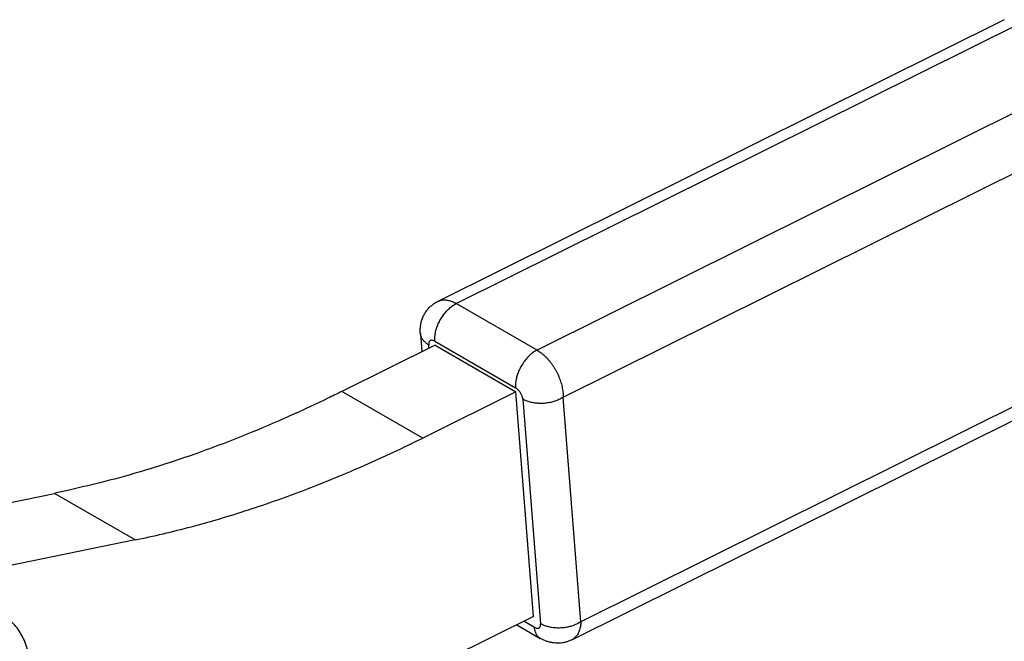
# Model space of a CAD drawing. Units: inches. Extents: x 35 to 362, y 19 to 361.
# Drawn here: x 255 to 307, y 205 to 238 of the extents above; entities that cross this region are included whole.
import ezdxf

# ---------------------------------------------------------------- set-up
doc = ezdxf.new("R2010")
doc.units = ezdxf.units.IN
doc.header["$MEASUREMENT"] = 0
doc.layers.add('Sheet_View_1_Drawing_1', color=7, linetype='Continuous')

msp = doc.modelspace()

# ---------------------------------------------------------------- linework, layer by layer
at = {"layer": 'Sheet_View_1_Drawing_1', "color": 178}
for p, q in [((307.182, 237.995), (277.394, 223.187)), ((278.367, 223.074), (308.17, 237.89)), ((312.413, 235.44), (282.61, 220.625)), ((283.982, 218.15), (313.729, 232.938)), ((282.61, 220.625), (278.367, 223.074)), ((276.476, 221.502), (276.552, 220.539)), ((277.237, 221.093), (281.48, 218.644)), ((277.253, 220.887), (272.355, 218.453)), ((276.929, 220.726), (276.915, 220.904)), ((277.253, 220.887), (281.496, 218.438)), ((276.598, 216.003), (272.355, 218.453)), ((281.496, 218.438), (276.598, 216.003)), ((282.432, 206.626), (281.496, 218.438)), ((281.864, 218.046), (282.8, 206.241)), ((284.917, 206.345), (283.982, 218.15)), ((308.349, 217.991), (284.917, 206.345)), ((284.433, 205.391), (307.831, 217.019)), ((245.79, 210.751), (257.233, 213.094)), ((261.476, 210.645), (257.233, 213.094)), ((261.476, 210.645), (250.033, 208.301)), ((282.432, 206.626), (278.007, 204.427)), ((281.545, 206.185), (282.784, 205.469)), ((282.477, 206.051), (281.922, 206.372)), ((284.473, 205.412), (284.434, 205.391))]:
    msp.add_line(p, q, dxfattribs=at)
for points, start_tangent, end_tangent in [([(276.476, 221.502), (276.473, 221.705), (276.488, 221.907), (276.526, 222.106), (276.588, 222.3), (276.673, 222.485), (276.78, 222.659), (276.907, 222.819), (277.054, 222.96), (277.218, 223.083), (277.394, 223.187)], (-0.055367, 0.998466), (0.883839, 0.467792)), ([(277.394, 223.187), (277.476, 223.222), (277.563, 223.246), (277.654, 223.26), (277.749, 223.264), (277.848, 223.258), (277.948, 223.241), (278.051, 223.214), (278.156, 223.177), (278.261, 223.131), (278.367, 223.074)], (0.895552, 0.444956), (0.866025, -0.5)), ([(277.537, 222.231), (277.604, 222.342), (277.676, 222.449), (277.753, 222.551), (277.833, 222.648), (277.918, 222.738), (278.004, 222.821), (278.094, 222.897), (278.184, 222.965), (278.276, 223.024), (278.367, 223.074)], (0.495523, 0.868595), (0.895462, 0.445138)), ([(277.237, 221.093), (277.233, 221.197), (277.237, 221.304), (277.249, 221.416), (277.268, 221.531), (277.295, 221.647), (277.33, 221.765), (277.372, 221.884), (277.42, 222.001), (277.476, 222.117), (277.537, 222.231)], (-0.078986, 0.996876), (0.495523, 0.868595)), ([(276.915, 220.904), (276.839, 220.951), (276.77, 221.001), (276.708, 221.056), (276.652, 221.113), (276.603, 221.173), (276.562, 221.235), (276.529, 221.299), (276.503, 221.366), (276.486, 221.433), (276.476, 221.502)], (-0.866025, 0.5), (-0.079176, 0.996861)), ([(277.237, 221.093), (277.182, 221.12), (277.129, 221.137), (277.08, 221.143), (277.035, 221.138), (276.996, 221.122), (276.964, 221.096), (276.939, 221.06), (276.922, 221.015), (276.914, 220.963), (276.915, 220.904)], (-0.866025, 0.5), (0.078986, -0.996876)), ([(282.61, 220.625), (282.518, 220.575), (282.427, 220.516), (282.336, 220.448), (282.247, 220.372), (282.16, 220.289), (282.076, 220.198), (281.995, 220.102), (281.919, 220), (281.847, 219.893), (281.78, 219.782)], (-0.895462, -0.445138), (-0.495523, -0.868595)), ([(282.61, 220.625), (282.721, 220.556), (282.831, 220.477), (282.939, 220.388), (283.045, 220.291), (283.148, 220.186), (283.247, 220.073), (283.342, 219.954), (283.433, 219.828), (283.518, 219.697), (283.597, 219.562)], (0.866025, -0.5), (0.484878, -0.874582)), ([(281.78, 219.782), (281.718, 219.668), (281.663, 219.552), (281.614, 219.434), (281.573, 219.316), (281.538, 219.198), (281.511, 219.081), (281.491, 218.967), (281.479, 218.855), (281.476, 218.747), (281.48, 218.644)], (-0.495523, -0.868595), (0.078986, -0.996876)), ([(283.597, 219.562), (283.67, 219.423), (283.736, 219.281), (283.795, 219.137), (283.847, 218.992), (283.89, 218.847), (283.926, 218.703), (283.952, 218.56), (283.971, 218.42), (283.981, 218.283), (283.982, 218.15)], (0.484878, -0.874582), (-0.025527, -0.999674)), ([(281.864, 218.046), (281.855, 218.11), (281.837, 218.178), (281.812, 218.247), (281.779, 218.316), (281.739, 218.384), (281.693, 218.449), (281.644, 218.508), (281.59, 218.561), (281.535, 218.607), (281.48, 218.644)], (-0.078986, 0.996876), (-0.866025, 0.5)), ([(272.355, 218.453), (271.603, 218.091), (269.803, 217.249), (267.674, 216.326), (264.865, 215.249), (261.671, 214.204), (259.625, 213.65), (257.943, 213.252), (257.233, 213.094)], (-0.900731, -0.434378), (-0.976458, -0.215708)), ([(282.924, 217.823), (282.806, 217.82), (282.69, 217.823), (282.574, 217.832), (282.461, 217.846), (282.351, 217.866), (282.244, 217.892), (282.141, 217.923), (282.043, 217.959), (281.951, 218), (281.864, 218.046)], (-0.998786, -0.049255), (-0.866025, 0.5)), ([(283.982, 218.15), (283.896, 218.096), (283.803, 218.046), (283.706, 218), (283.603, 217.959), (283.497, 217.923), (283.386, 217.892), (283.273, 217.866), (283.158, 217.846), (283.041, 217.832), (282.924, 217.823)], (-0.827552, -0.561389), (-0.998786, -0.049255)), ([(261.476, 210.645), (262.951, 210.97), (264.436, 211.342), (265.932, 211.762), (267.436, 212.229), (268.948, 212.743), (270.467, 213.303), (271.993, 213.91), (273.524, 214.562), (275.059, 215.26), (276.598, 216.003)], (0.979662, 0.200653), (0.895502, 0.445058)), ([(256.074, 203.142), (256.064, 203.45), (256.042, 203.767), (255.987, 204.211), (255.775, 205.048), (255.609, 205.449), (255.211, 206.092), (254.949, 206.377), (254.732, 206.567), (254.573, 206.688)], (-0.027223, 0.999629), (-0.802167, 0.5971)), ([(282.477, 206.051), (282.532, 206.024), (282.585, 206.008), (282.635, 206.002), (282.679, 206.007), (282.718, 206.022), (282.751, 206.048), (282.775, 206.084), (282.792, 206.129), (282.8, 206.182), (282.8, 206.241)], (0.866025, -0.5), (-0.078986, 0.996876)), ([(283.859, 206.018), (283.742, 206.015), (283.625, 206.018), (283.51, 206.027), (283.396, 206.041), (283.286, 206.061), (283.179, 206.087), (283.077, 206.118), (282.979, 206.154), (282.886, 206.195), (282.8, 206.241)], (-0.998786, -0.049255), (-0.866025, 0.5)), ([(284.917, 206.345), (284.831, 206.291), (284.739, 206.241), (284.641, 206.195), (284.539, 206.154), (284.432, 206.118), (284.322, 206.087), (284.209, 206.061), (284.093, 206.041), (283.977, 206.027), (283.859, 206.018)], (-0.827552, -0.561389), (-0.998786, -0.049255)), ([(284.917, 206.345), (284.909, 206.218), (284.893, 206.096), (284.868, 205.981), (284.835, 205.873), (284.793, 205.773), (284.744, 205.682), (284.686, 205.599), (284.622, 205.527), (284.551, 205.464), (284.473, 205.412)], (-0.025587, -0.999673), (-0.865887, -0.50024)), ([(282.784, 205.469), (282.734, 205.502), (282.687, 205.542), (282.644, 205.587), (282.606, 205.639), (282.573, 205.696), (282.544, 205.758), (282.52, 205.824), (282.501, 205.896), (282.486, 205.972), (282.477, 206.051)], (-0.866025, 0.5), (-0.078986, 0.996876)), ([(284.434, 205.391), (284.274, 205.324), (284.11, 205.272), (283.942, 205.236), (283.77, 205.22), (283.598, 205.221), (283.427, 205.239), (283.258, 205.274), (283.095, 205.325), (282.936, 205.39), (282.784, 205.469)], (-0.907094, -0.420928), (-0.868334, 0.49598))]:
    msp.add_spline(points, degree=3, dxfattribs=dict(at, start_tangent=start_tangent, end_tangent=end_tangent))

doc.saveas('drawing.dxf')
